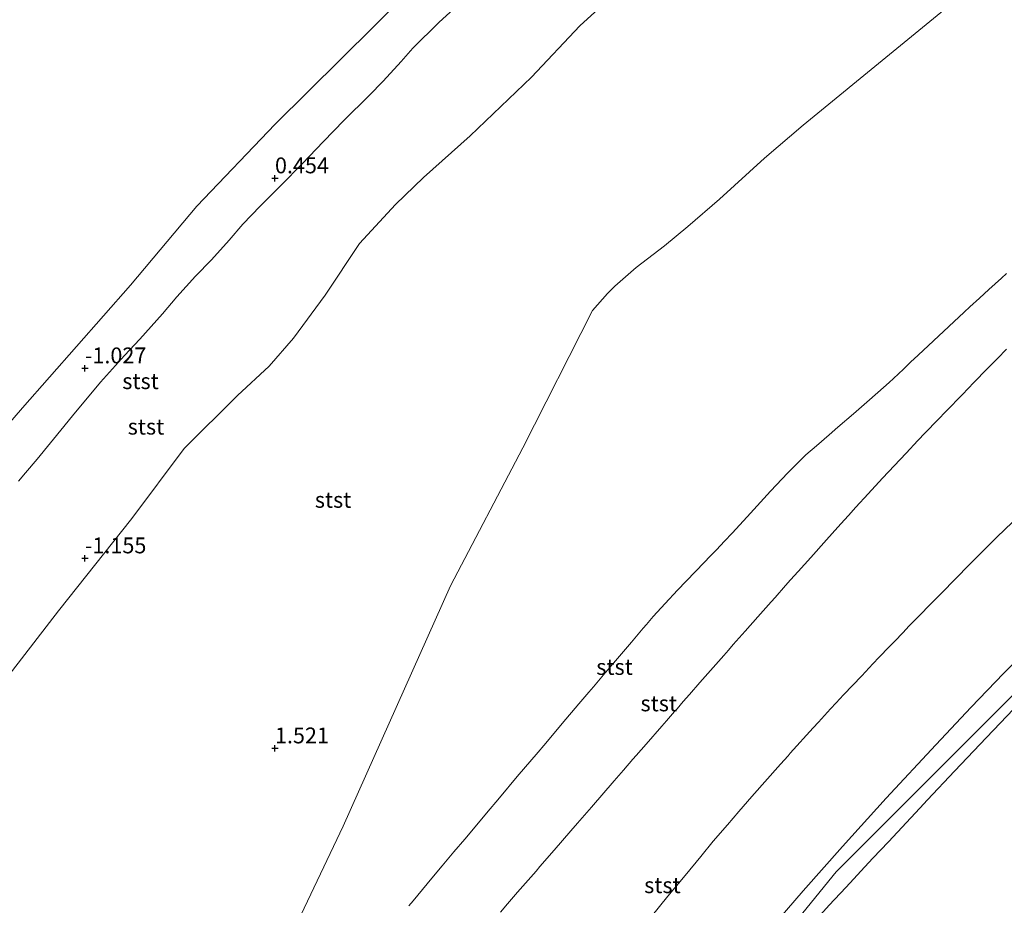
# Model space of a CAD drawing. Units: metres. Extents: x 56895 to 60000, y 443750 to 445741.
# Drawn here: x 58330 to 58486, y 444706 to 444845 of the extents above; entities that cross this region are included whole.
import ezdxf
from ezdxf.enums import TextEntityAlignment as Align

# ---------------------------------------------------------------- set-up
doc = ezdxf.new("R2010")
doc.units = ezdxf.units.M
doc.linetypes.add('IE-TERREINAFSCHEIDING', pattern=[10, 8, -2])
doc.layers.get('0').update_dxf_attribs({"lineweight": 25})
doc.layers.add('B-ME-GW-HOOGTEPUNT-S-B1', color=10, linetype='Continuous')
for name, color, linetype, lineweight in [('B-ME-GW-KRUINLIJN-L-B1', 93, 'Continuous', 18), ('B-ME-GW-TEENLIJN-L-B1', 93, 'Continuous', 18), ('B-ME-IE-GRASLAND-GV-B6', 93, 'Continuous', 18), ('B-ME-IE-TERREINAFSCHEIDING-RASTERHEKWERK-L-B1', 8, 'IE-TERREINAFSCHEIDING', 18), ('B-ME-OB-BEKLEDING-GV-B6', 253, 'Continuous', 18), ('B-ME-OB-WATERLIJN-L-B1', 133, 'OB-WATERLIJN', 18), ('B-ME-OG-WATER-GV-B6', 153, 'Continuous', 18)]:
    doc.layers.add(name, color=color, linetype=linetype, lineweight=lineweight)
doc.styles.add('NLCS-ISO', font='NLCS-ISO.TTF')
doc.linetypes.add('OB-WATERLIJN', pattern='A,10,[32,NLCS.SHX,S=2,R=0,X=0,Y=0],-12', length=22)

# ---------------------------------------------------------------- blocks, each defined once
blk = doc.blocks.new('hoogtepunt')
for p, q in [((-0.5, 0), (0.5, 0)), ((0, 0.5), (0, -0.5))]:
    blk.add_line(p, q)

msp = doc.modelspace()

# ---------------------------------------------------------------- linework, layer by layer
at = {"layer": 'B-ME-GW-KRUINLIJN-L-B1'}
for points in [[(58330.302, 444772.5015, 2.1375), (58331.4347, 444773.7783, 1.5184), (58333.2594, 444775.9398, 1.5213), (58337.4925, 444781.1179, 1.6175), (58339.0685, 444783.0348, 1.9894), (58341.2128, 444785.643, 2.3065), (58343.2794, 444788.1277, 1.7798), (58347.0507, 444792.3444, 1.6266), (58349.4644, 444794.9213, 1.7804), (58353.0297, 444798.8829, 2.3549), (58355.3219, 444801.5845, 2.6305), (58358.2624, 444804.8573, 2.5275), (58360.7672, 444807.4248, 2.6104), (58363.5593, 444810.523, 2.6841), (58365.7154, 444813.0818, 2.7199), (58368.4593, 444815.902, 2.4099), (58371.7882, 444819.2114, 2.3714), (58375.0916, 444822.5849, 2.2108), (58378.4479, 444826.0842, 2.5187), (58381.6685, 444829.4201, 2.584), (58385.6796, 444833.3692, 2.8141), (58387.8575, 444835.6424, 2.9795), (58390.6985, 444838.7364, 2.58), (58392.5494, 444840.8291, 2.1781), (58396.677, 444844.8987, 2.5466), (58400.1758, 444848.1187, 2.7193)], [(58486.2771, 444805.2898, 6.038), (58485.4556, 444804.5458, 6.0114), (58483.4826, 444802.759, 5.9731), (58481.98, 444801.3982, 5.941), (58480.4671, 444799.9831, 5.9294), (58479.5737, 444799.1475, 5.9911), (58472.33, 444792.372, 6.022), (58471.1365, 444791.2497, 6.0696), (58469.9877, 444790.1693, 6.0308), (58468.4367, 444788.7108, 6.0801), (58467.7308, 444788.0775, 6.0931), (58466.8357, 444787.2744, 6.1749), (58464.6503, 444785.3137, 6.1283), (58463.8069, 444784.5834, 6.1397), (58462.1307, 444783.132, 6.1069), (58459.658, 444780.991, 6.136), (58458.2849, 444779.8093, 6.1132), (58456.2603, 444778.067, 6.1559), (58454.5714, 444776.6136, 6.1109), (58451.7585, 444773.8104, 6.1083), (58448.998, 444770.8843, 6.067), (58445.3035, 444766.8296, 6.0881), (58442.974, 444764.273, 6.176), (58441.7561, 444762.9909, 6.1837), (58440.495, 444761.6635, 6.1388), (58439.509, 444760.6254, 6.0564), (58438.5658, 444759.6326, 6.0565), (58434.3374, 444755.2891, 6.0336), (58432.3729, 444753.1415, 6.0453), (58430.5121, 444751.1075, 5.968), (58429.4291, 444749.8443, 5.9004), (58428.9362, 444749.2693, 5.9358), (58427.0492, 444747.0683, 5.9005), (58424.2101, 444743.7237, 5.8261), (58423.7149, 444743.1403, 5.7152), (58423.3788, 444742.7444, 5.7833), (58422.9395, 444742.2269, 5.9519), (58422.398, 444741.589, 5.982), (58421.8432, 444740.9342, 5.9738), (58421.0627, 444740.0131, 5.7489), (58420.3459, 444739.167, 5.8582), (58418.7633, 444737.2992, 5.8731), (58416.1321, 444734.1938, 5.7943), (58413.5289, 444731.1214, 5.8074), (58412.0087, 444729.3272, 5.7223), (58410.36, 444727.3814, 5.8526), (58409.0492, 444725.8261, 5.8857), (58406.2156, 444722.4642, 6.0316), (58404.1977, 444720.07, 6.0646), (58402.9083, 444718.5402, 6.0379), (58400.7414, 444715.9692, 6.0593), (58399.0366, 444713.9466, 6.0097), (58397.1798, 444711.7435, 5.9567), (58395.554, 444709.8146, 5.94), (58392.5911, 444706.2464, 5.8099), (58391.9339, 444705.4549, 5.8401)], [(58448.5814, 444701.3459, 13.7736), (58454.1929, 444707.8065, 13.7681), (58460.375, 444714.786, 13.824), (58467.273, 444722.4152, 13.738), (58475.1124, 444730.8557, 13.7506), (58480.696, 444736.7983, 13.7454), (58485.815, 444742.092, 13.709), (58492.095, 444748.459, 13.814), (58497.0216, 444753.4623, 13.791), (58501.082, 444757.4773, 13.772), (58506.8629, 444762.9958, 13.7449), (58512.188, 444767.9239, 13.72), (58523.235, 444777.96, 13.723), (58529.1893, 444783.3308, 13.7395), (58532.2624, 444786.0468, 13.748), (58536.4377, 444789.6208, 13.7436), (58542.121, 444794.3119, 13.714), (58548.2811, 444799.3182, 13.6929), (58554.1601, 444803.8772, 13.6728)], [(58555.7019, 444801.9135, 13.7935), (58540.0635, 444789.7707, 13.822), (58525.1708, 444776.5426, 13.796), (58489.7936, 444741.2092, 13.7761), (58459.3626, 444710.8158, 13.759), (58427.8181, 444671.9686, 13.951), (58399.3352, 444630.8746, 13.9994), (58370.8523, 444589.7805, 14.0479), (58359.6087, 444573.5588, 14.067), (58340.6425, 444546.2527, 14.0639)], [(58488.4098, 444737.5749, 13.7445), (58485.2699, 444734.2919, 13.7077), (58483.098, 444732.021, 13.7486), (58478.0672, 444726.6917, 13.7303), (58473.776, 444722.146, 13.729), (58472.5889, 444720.875, 13.7433), (58467.6218, 444715.5563, 13.7191), (58465.1853, 444712.9474, 13.6853), (58463.26, 444710.8858, 13.7276), (58462.1487, 444709.6853, 13.7034), (58460.9087, 444708.3457, 13.666), (58458.2876, 444705.514, 13.6694), (58456.9213, 444703.9878, 13.6766)]]:
    msp.add_polyline3d(points, dxfattribs=at)
at = {"layer": 'B-ME-GW-TEENLIJN-L-B1'}
for points in [[(58301.9041, 444587.8493, 4.1975), (58322.58, 444621.1595, 3.875), (58338.1201, 444646.1956, 3.6326), (58355.3157, 444670.9874, 3.4771), (58367.7351, 444688.8932, 3.3648), (58381.5602, 444718.0068, 2.6279), (58398.4954, 444755.936, 1.6808), (58409.9133, 444777.7499, 0.2048), (58420.9242, 444799.4303, -0.6), (58423.2784, 444802.0878, -0.6), (58424.4292, 444803.2676, -0.6), (58427.8069, 444806.2113, -0.6), (58432.2738, 444809.6461, -0.6), (58435.9852, 444812.6744, -0.6), (58440.96, 444816.9924, -0.6), (58448.0705, 444823.464, -0.6), (58454.172, 444828.6955, -0.6), (58483.1705, 444852.4828, -0.6), (58495.526, 444862.8615, -0.6), (58501.2722, 444867.2575, -0.6), (58503.2791, 444868.6806, -0.6)], [(58426.581, 444851.421, -0.6), (58418.928, 444844.349, -0.6), (58411.269, 444836.245, -0.6), (58401.617, 444827.0236, -0.6), (58394.2473, 444820.4353, -0.6), (58389.8038, 444816.1543, -0.6), (58384.138, 444809.98, -0.6), (58378.692, 444801.852, -0.6), (58373.6944, 444795.0389, -0.6), (58369.8656, 444790.6287, -0.6), (58364.897, 444786.006, -0.6), (58356.462, 444777.64, -0.6), (58348.191, 444766.574, -0.6), (58336.6484, 444751.9948, -0.6), (58314.812, 444723.7216, -0.6)], [(58486.2843, 444793.3182, 6.0346), (58484.8229, 444791.8373, 5.737), (58483.2115, 444790.2043, 5.7523), (58481.1272, 444788.0519, 5.7542), (58479.3022, 444786.1672, 5.7938), (58476.7503, 444783.5318, 5.7407), (58475.4104, 444782.1482, 5.8215), (58473.429, 444780.102, 5.763), (58472.2873, 444778.8862, 5.711), (58470.4273, 444776.9054, 5.7321), (58466.6996, 444772.9358, 5.7318), (58464.441, 444770.4671, 5.8016), (58462.5039, 444768.3498, 5.8513), (58461.3123, 444767.0474, 5.9189), (58460.674, 444766.3497, 5.8134), (58459.623, 444765.201, 5.8151), (58457.8425, 444763.212, 5.7793), (58455.3585, 444760.437, 5.7851), (58453.3933, 444758.2415, 5.87), (58452.1752, 444756.8808, 5.7875), (58451.4043, 444756.0119, 5.8527), (58449.7392, 444754.1351, 5.8246), (58449.1096, 444753.4255, 5.8898), (58447.0294, 444751.081, 5.8739), (58445.0133, 444748.8087, 5.845), (58443.1423, 444746.6783, 5.8435), (58442.3777, 444745.8077, 5.7655), (58441.6265, 444744.9524, 5.8228), (58439.1183, 444742.0966, 5.7511), (58437.8671, 444740.6719, 5.6563), (58436.2296, 444738.7982, 5.5911), (58435.2428, 444737.669, 5.5798), (58434.2628, 444736.5478, 5.5314), (58433.8831, 444736.1133, 5.5784), (58432.5963, 444734.6409, 5.5361), (58431.8392, 444733.7746, 5.5623), (58429.3928, 444730.9753, 5.5505), (58427.824, 444729.1802, 5.4781), (58427.3, 444728.5807, 5.5281), (58425.8034, 444726.8524, 5.4482), (58424.3241, 444725.1439, 5.4924), (58420.7661, 444721.035, 5.6955), (58418.5513, 444718.4772, 5.7479), (58417.498, 444717.2608, 5.7209), (58414.8537, 444714.2153, 5.7813), (58412.6149, 444711.6368, 5.7785), (58411.9973, 444710.9255, 5.715), (58409.089, 444707.5759, 5.7558), (58407.5018, 444705.7359, 5.7361), (58406.3818, 444704.4376, 5.6768)]]:
    msp.add_polyline3d(points, dxfattribs=at)
at = {"layer": 'B-ME-IE-GRASLAND-GV-B6'}
msp.add_polyline3d([(58456.9213, 444703.9878, 13.6766), (58458.2876, 444705.514, 13.6694), (58460.9087, 444708.3457, 13.666), (58462.1487, 444709.6853, 13.7034), (58463.26, 444710.8858, 13.7276), (58465.1853, 444712.9474, 13.6853), (58467.6218, 444715.5563, 13.7191), (58472.5889, 444720.875, 13.7433), (58473.776, 444722.146, 13.729), (58478.0672, 444726.6917, 13.7303), (58483.098, 444732.021, 13.7486), (58485.2699, 444734.2919, 13.7077), (58488.4098, 444737.5749, 13.7445)], dxfattribs=at)
at = {"layer": 'B-ME-IE-TERREINAFSCHEIDING-RASTERHEKWERK-L-B1'}
msp.add_polyline3d([(58487.1321, 444765.9448, 9.7917), (58484.8127, 444763.689, 9.7728), (58483.4241, 444762.3023, 9.844), (58480.2662, 444759.1488, 9.7355), (58478.346, 444757.2313, 9.7949), (58475.8257, 444754.6569, 9.8145), (58470.9213, 444749.6474, 9.7336), (58469.8785, 444748.5553, 9.7475), (58468.626, 444747.2435, 9.6955), (58467.7642, 444746.341, 9.7435), (58466.1793, 444744.6811, 9.7048), (58465.188, 444743.643, 9.793), (58463.4109, 444741.7593, 9.7744), (58460.5562, 444738.7334, 9.9335), (58459.3959, 444737.5035, 9.8471), (58458.5063, 444736.5605, 9.8493), (58456.5754, 444734.432, 9.8382), (58455.7624, 444733.5357, 9.8724), (58452.136, 444729.538, 9.903), (58451.7793, 444729.135, 9.8474), (58450.6165, 444727.8214, 9.8921), (58446.0766, 444722.6924, 9.861), (58444.0332, 444720.3196, 9.8383), (58442.2321, 444718.2281, 9.8828), (58439.9823, 444715.6155, 9.8561), (58437.9945, 444713.2054, 9.847), (58435.5469, 444710.2377, 9.8564), (58432.8199, 444706.9312, 9.9007), (58425.6504, 444698.1625, 9.8081)], dxfattribs=at)
at = {"layer": 'B-ME-OB-BEKLEDING-GV-B6'}
for points in [[(58322.58, 444621.1595, 3.875), (58338.1201, 444646.1956, 3.6326), (58355.3157, 444670.9874, 3.4771), (58367.7351, 444688.8932, 3.3648), (58381.5602, 444718.0068, 2.6279), (58398.4954, 444755.936, 1.6808), (58409.9133, 444777.7499, 0.2048), (58420.9242, 444799.4303, -0.6), (58423.2784, 444802.0878, -0.6), (58424.4292, 444803.2676, -0.6), (58427.8069, 444806.2113, -0.6), (58432.2738, 444809.6461, -0.6), (58435.9852, 444812.6744, -0.6), (58440.96, 444816.9924, -0.6), (58448.0705, 444823.464, -0.6), (58454.172, 444828.6955, -0.6), (58483.1705, 444852.4828, -0.6)], [(58483.1705, 444852.4828, -0.6), (58454.172, 444828.6955, -0.6), (58448.0705, 444823.464, -0.6), (58440.96, 444816.9924, -0.6), (58435.9852, 444812.6744, -0.6), (58432.2738, 444809.6461, -0.6), (58427.8069, 444806.2113, -0.6), (58424.4292, 444803.2676, -0.6), (58423.2784, 444802.0878, -0.6), (58420.9242, 444799.4303, -0.6), (58409.9133, 444777.7499, 0.2048), (58398.4954, 444755.936, 1.6808), (58381.5602, 444718.0068, 2.6279), (58367.7351, 444688.8932, 3.3648), (58355.3157, 444670.9874, 3.4771), (58338.1201, 444646.1956, 3.6326), (58322.58, 444621.1595, 3.875)], [(58426.581, 444851.421, -0.6), (58418.928, 444844.349, -0.6), (58411.269, 444836.245, -0.6), (58401.617, 444827.0236, -0.6), (58394.2473, 444820.4353, -0.6), (58389.8038, 444816.1543, -0.6), (58384.138, 444809.98, -0.6), (58378.692, 444801.852, -0.6), (58373.6944, 444795.0389, -0.6), (58369.8656, 444790.6287, -0.6), (58364.897, 444786.006, -0.6), (58356.462, 444777.64, -0.6), (58348.191, 444766.574, -0.6), (58336.6484, 444751.9948, -0.6), (58314.812, 444723.7216, -0.6)], [(58314.812, 444723.7216, -0.6), (58336.6484, 444751.9948, -0.6), (58348.191, 444766.574, -0.6), (58356.462, 444777.64, -0.6), (58364.897, 444786.006, -0.6), (58369.8656, 444790.6287, -0.6), (58373.6944, 444795.0389, -0.6), (58378.692, 444801.852, -0.6), (58384.138, 444809.98, -0.6), (58389.8038, 444816.1543, -0.6), (58394.2473, 444820.4353, -0.6), (58401.617, 444827.0236, -0.6), (58411.269, 444836.245, -0.6), (58418.928, 444844.349, -0.6), (58426.581, 444851.421, -0.6)], [(58316.829, 444767.721, -0.6), (58330.9464, 444784.0442, -0.6), (58347.9988, 444803.4436, -0.6), (58358.4487, 444815.8975, -0.6), (58370.8066, 444828.8484, -0.6), (58391.5911, 444849.4869, -0.6)], [(58400.1758, 444848.1187, 2.7193), (58396.677, 444844.8987, 2.5466), (58392.5494, 444840.8291, 2.1781), (58390.6985, 444838.7364, 2.58), (58387.8575, 444835.6424, 2.9795), (58385.6796, 444833.3692, 2.8141), (58381.6685, 444829.4201, 2.584), (58378.4479, 444826.0842, 2.5187), (58375.0916, 444822.5849, 2.2108), (58371.7882, 444819.2114, 2.3714), (58368.4593, 444815.902, 2.4099), (58365.7154, 444813.0818, 2.7199), (58363.5593, 444810.523, 2.6841), (58360.7672, 444807.4248, 2.6104), (58358.2624, 444804.8573, 2.5275), (58355.3219, 444801.5845, 2.6305), (58353.0297, 444798.8829, 2.3549), (58349.4644, 444794.9213, 1.7804), (58347.0507, 444792.3444, 1.6266), (58343.2794, 444788.1277, 1.7798), (58341.2128, 444785.643, 2.3065), (58339.0685, 444783.0348, 1.9894), (58337.4925, 444781.1179, 1.6175), (58333.2594, 444775.9398, 1.5213), (58331.4347, 444773.7783, 1.5184), (58330.302, 444772.5015, 2.1375)], [(58343.2794, 444788.1277, 1.7798), (58347.0507, 444792.3444, 1.6266), (58349.4644, 444794.9213, 1.7804), (58353.0297, 444798.8829, 2.3549), (58355.3219, 444801.5845, 2.6305), (58358.2624, 444804.8573, 2.5275), (58360.7672, 444807.4248, 2.6104), (58363.5593, 444810.523, 2.6841), (58365.7154, 444813.0818, 2.7199), (58368.4593, 444815.902, 2.4099), (58371.7882, 444819.2114, 2.3714), (58375.0916, 444822.5849, 2.2108), (58378.4479, 444826.0842, 2.5187), (58381.6685, 444829.4201, 2.584), (58385.6796, 444833.3692, 2.8141), (58387.8575, 444835.6424, 2.9795), (58390.6985, 444838.7364, 2.58), (58392.5494, 444840.8291, 2.1781), (58396.677, 444844.8987, 2.5466), (58400.1758, 444848.1187, 2.7193)], [(58391.9339, 444705.4549, 5.8401), (58392.5911, 444706.2464, 5.8099), (58395.554, 444709.8146, 5.94), (58397.1798, 444711.7435, 5.9567), (58399.0366, 444713.9466, 6.0097), (58400.7414, 444715.9692, 6.0593), (58402.9083, 444718.5402, 6.0379), (58404.1977, 444720.07, 6.0646), (58406.2156, 444722.4642, 6.0316), (58409.0492, 444725.8261, 5.8857), (58410.36, 444727.3814, 5.8526), (58412.0087, 444729.3272, 5.7223), (58413.5289, 444731.1214, 5.8074), (58416.1321, 444734.1938, 5.7943), (58418.7633, 444737.2992, 5.8731), (58420.3459, 444739.167, 5.8582), (58421.0627, 444740.0131, 5.7489), (58421.8432, 444740.9342, 5.9738), (58422.398, 444741.589, 5.982), (58422.9395, 444742.2269, 5.9519), (58423.3788, 444742.7444, 5.7833), (58423.7149, 444743.1403, 5.7152), (58424.2101, 444743.7237, 5.8261), (58427.0492, 444747.0683, 5.9005), (58428.9362, 444749.2693, 5.9358), (58429.4291, 444749.8443, 5.9004), (58430.5121, 444751.1075, 5.968), (58432.3729, 444753.1415, 6.0453), (58434.3374, 444755.2891, 6.0336), (58438.5658, 444759.6326, 6.0565), (58439.509, 444760.6254, 6.0564), (58440.495, 444761.6635, 6.1388), (58441.7561, 444762.9909, 6.1837), (58442.974, 444764.273, 6.176), (58445.3035, 444766.8296, 6.0881), (58448.998, 444770.8843, 6.067), (58451.7585, 444773.8104, 6.1083), (58454.5714, 444776.6136, 6.1109), (58456.2603, 444778.067, 6.1559), (58458.2849, 444779.8093, 6.1132), (58459.658, 444780.991, 6.136), (58462.1307, 444783.132, 6.1069), (58463.8069, 444784.5834, 6.1397), (58464.6503, 444785.3137, 6.1283), (58466.8357, 444787.2744, 6.1749), (58467.7308, 444788.0775, 6.0931), (58468.4367, 444788.7108, 6.0801), (58469.9877, 444790.1693, 6.0308), (58471.1365, 444791.2497, 6.0696), (58472.33, 444792.372, 6.022), (58479.5737, 444799.1475, 5.9911), (58480.4671, 444799.9831, 5.9294), (58481.98, 444801.3982, 5.941), (58483.4826, 444802.759, 5.9731), (58485.4556, 444804.5458, 6.0114), (58486.2771, 444805.2898, 6.038)], [(58486.2771, 444805.2898, 6.038), (58485.4556, 444804.5458, 6.0114), (58483.4826, 444802.759, 5.9731), (58481.98, 444801.3982, 5.941), (58480.4671, 444799.9831, 5.9294), (58479.5737, 444799.1475, 5.9911), (58472.33, 444792.372, 6.022), (58471.1365, 444791.2497, 6.0696), (58469.9877, 444790.1693, 6.0308), (58468.4367, 444788.7108, 6.0801), (58467.7308, 444788.0775, 6.0931), (58466.8357, 444787.2744, 6.1749), (58464.6503, 444785.3137, 6.1283), (58463.8069, 444784.5834, 6.1397), (58462.1307, 444783.132, 6.1069), (58459.658, 444780.991, 6.136), (58458.2849, 444779.8093, 6.1132), (58456.2603, 444778.067, 6.1559), (58454.5714, 444776.6136, 6.1109), (58451.7585, 444773.8104, 6.1083), (58448.998, 444770.8843, 6.067), (58445.3035, 444766.8296, 6.0881), (58442.974, 444764.273, 6.176), (58441.7561, 444762.9909, 6.1837), (58440.495, 444761.6635, 6.1388), (58439.509, 444760.6254, 6.0564), (58438.5658, 444759.6326, 6.0565), (58434.3374, 444755.2891, 6.0336), (58432.3729, 444753.1415, 6.0453), (58430.5121, 444751.1075, 5.968), (58429.4291, 444749.8443, 5.9004), (58428.9362, 444749.2693, 5.9358), (58427.0492, 444747.0683, 5.9005), (58424.2101, 444743.7237, 5.8261), (58423.7149, 444743.1403, 5.7152), (58423.3788, 444742.7444, 5.7833), (58422.9395, 444742.2269, 5.9519)], [(58486.2843, 444793.3182, 6.0346), (58484.8229, 444791.8373, 5.737), (58483.2115, 444790.2043, 5.7523), (58481.1272, 444788.0519, 5.7542), (58479.3022, 444786.1672, 5.7938), (58476.7503, 444783.5318, 5.7407), (58475.4104, 444782.1482, 5.8215), (58473.429, 444780.102, 5.763), (58472.2873, 444778.8862, 5.711), (58470.4273, 444776.9054, 5.7321), (58466.6996, 444772.9358, 5.7318), (58464.441, 444770.4671, 5.8016), (58462.5039, 444768.3498, 5.8513), (58461.3123, 444767.0474, 5.9189), (58460.674, 444766.3497, 5.8134), (58459.623, 444765.201, 5.8151), (58457.8425, 444763.212, 5.7793), (58455.3585, 444760.437, 5.7851), (58453.3933, 444758.2415, 5.87), (58452.1752, 444756.8808, 5.7875), (58451.4043, 444756.0119, 5.8527), (58449.7392, 444754.1351, 5.8246), (58449.1096, 444753.4255, 5.8898), (58447.0294, 444751.081, 5.8739), (58445.0133, 444748.8087, 5.845), (58443.1423, 444746.6783, 5.8435), (58442.3777, 444745.8077, 5.7655), (58441.6265, 444744.9524, 5.8228), (58439.1183, 444742.0966, 5.7511), (58437.8671, 444740.6719, 5.6563), (58436.2296, 444738.7982, 5.5911), (58435.2428, 444737.669, 5.5798), (58434.2628, 444736.5478, 5.5314)], [(58472.2873, 444778.8862, 5.711), (58473.429, 444780.102, 5.763), (58475.4104, 444782.1482, 5.8215), (58476.7503, 444783.5318, 5.7407), (58479.3022, 444786.1672, 5.7938), (58481.1272, 444788.0519, 5.7542), (58483.2115, 444790.2043, 5.7523), (58484.8229, 444791.8373, 5.737), (58486.2843, 444793.3182, 6.0346)], [(58330.302, 444772.5015, 2.1375), (58331.4347, 444773.7783, 1.5184), (58333.2594, 444775.9398, 1.5213), (58337.4925, 444781.1179, 1.6175), (58339.0685, 444783.0348, 1.9894), (58341.2128, 444785.643, 2.3065), (58343.2794, 444788.1277, 1.7798)], [(58406.3818, 444704.4376, 5.6768), (58407.5018, 444705.7359, 5.7361), (58409.089, 444707.5759, 5.7558), (58411.9973, 444710.9255, 5.715), (58412.6149, 444711.6368, 5.7785), (58414.8537, 444714.2153, 5.7813), (58417.498, 444717.2608, 5.7209), (58418.5513, 444718.4772, 5.7479), (58420.7661, 444721.035, 5.6955), (58424.3241, 444725.1439, 5.4924), (58425.8034, 444726.8524, 5.4482), (58427.3, 444728.5807, 5.5281), (58427.824, 444729.1802, 5.4781), (58429.3928, 444730.9753, 5.5505), (58431.8392, 444733.7746, 5.5623), (58432.5963, 444734.6409, 5.5361), (58433.8831, 444736.1133, 5.5784), (58434.2628, 444736.5478, 5.5314), (58435.2428, 444737.669, 5.5798), (58436.2296, 444738.7982, 5.5911), (58437.8671, 444740.6719, 5.6563), (58439.1183, 444742.0966, 5.7511), (58441.6265, 444744.9524, 5.8228), (58442.3777, 444745.8077, 5.7655), (58443.1423, 444746.6783, 5.8435), (58445.0133, 444748.8087, 5.845), (58447.0294, 444751.081, 5.8739), (58449.1096, 444753.4255, 5.8898), (58449.7392, 444754.1351, 5.8246), (58451.4043, 444756.0119, 5.8527), (58452.1752, 444756.8808, 5.7875), (58453.3933, 444758.2415, 5.87), (58455.3585, 444760.437, 5.7851), (58457.8425, 444763.212, 5.7793), (58459.623, 444765.201, 5.8151), (58460.674, 444766.3497, 5.8134), (58461.3123, 444767.0474, 5.9189), (58462.5039, 444768.3498, 5.8513), (58464.441, 444770.4671, 5.8016), (58466.6996, 444772.9358, 5.7318), (58470.4273, 444776.9054, 5.7321), (58472.2873, 444778.8862, 5.711)], [(58448.5814, 444701.3459, 13.7736), (58454.1929, 444707.8065, 13.7681), (58460.375, 444714.786, 13.824), (58467.273, 444722.4152, 13.738), (58475.1124, 444730.8557, 13.7506), (58480.696, 444736.7983, 13.7454), (58485.815, 444742.092, 13.709), (58492.095, 444748.459, 13.814)], [(58492.095, 444748.459, 13.814), (58485.815, 444742.092, 13.709), (58480.696, 444736.7983, 13.7454), (58475.1124, 444730.8557, 13.7506), (58467.273, 444722.4152, 13.738), (58460.375, 444714.786, 13.824), (58454.1929, 444707.8065, 13.7681), (58448.5814, 444701.3459, 13.7736)], [(58422.9395, 444742.2269, 5.9519), (58422.398, 444741.589, 5.982), (58421.8432, 444740.9342, 5.9738), (58421.0627, 444740.0131, 5.7489), (58420.3459, 444739.167, 5.8582), (58418.7633, 444737.2992, 5.8731), (58416.1321, 444734.1938, 5.7943), (58413.5289, 444731.1214, 5.8074), (58412.0087, 444729.3272, 5.7223), (58410.36, 444727.3814, 5.8526), (58409.0492, 444725.8261, 5.8857), (58406.2156, 444722.4642, 6.0316), (58404.1977, 444720.07, 6.0646), (58402.9083, 444718.5402, 6.0379), (58400.7414, 444715.9692, 6.0593), (58399.0366, 444713.9466, 6.0097), (58397.1798, 444711.7435, 5.9567), (58395.554, 444709.8146, 5.94), (58392.5911, 444706.2464, 5.8099), (58391.9339, 444705.4549, 5.8401)], [(58488.4098, 444737.5749, 13.7445), (58485.2699, 444734.2919, 13.7077), (58483.098, 444732.021, 13.7486), (58478.0672, 444726.6917, 13.7303), (58473.776, 444722.146, 13.729), (58472.5889, 444720.875, 13.7433), (58467.6218, 444715.5563, 13.7191), (58465.1853, 444712.9474, 13.6853), (58463.26, 444710.8858, 13.7276), (58462.1487, 444709.6853, 13.7034), (58460.9087, 444708.3457, 13.666), (58458.2876, 444705.514, 13.6694), (58456.9213, 444703.9878, 13.6766)], [(58434.2628, 444736.5478, 5.5314), (58433.8831, 444736.1133, 5.5784), (58432.5963, 444734.6409, 5.5361), (58431.8392, 444733.7746, 5.5623), (58429.3928, 444730.9753, 5.5505), (58427.824, 444729.1802, 5.4781), (58427.3, 444728.5807, 5.5281), (58425.8034, 444726.8524, 5.4482), (58424.3241, 444725.1439, 5.4924), (58420.7661, 444721.035, 5.6955), (58418.5513, 444718.4772, 5.7479), (58417.498, 444717.2608, 5.7209), (58414.8537, 444714.2153, 5.7813), (58412.6149, 444711.6368, 5.7785), (58411.9973, 444710.9255, 5.715), (58409.089, 444707.5759, 5.7558), (58407.5018, 444705.7359, 5.7361), (58406.3818, 444704.4376, 5.6768)]]:
    msp.add_polyline3d(points, dxfattribs=at)
at = {"layer": 'B-ME-OB-WATERLIJN-L-B1'}
msp.add_polyline3d([(58466.1653, 444915.9498, -0.6), (58456.1836, 444907.9678, -0.6), (58447.1488, 444900.2423, -0.6), (58434.8411, 444889.9781, -0.6), (58424.0288, 444880.617, -0.6), (58406.0005, 444863.8343, -0.6), (58391.5911, 444849.4869, -0.6), (58370.8066, 444828.8484, -0.6), (58358.4487, 444815.8975, -0.6), (58347.9988, 444803.4436, -0.6), (58330.9464, 444784.0442, -0.6), (58316.829, 444767.721, -0.6), (58292.5756, 444734.6485, -0.6), (58285.3013, 444724.5185, -0.6), (58264.3319, 444694.569, -0.6), (58246.443, 444668.417, -0.6), (58238.1702, 444656.2859, -0.6)], dxfattribs=at)
at = {"layer": 'B-ME-OG-WATER-GV-B6'}
msp.add_polyline3d([(58265.7813, 445171.1644, -0.6), (58466.1653, 444915.9498, -0.6), (58456.1836, 444907.9678, -0.6), (58447.1488, 444900.2423, -0.6), (58434.8411, 444889.9781, -0.6), (58424.0288, 444880.617, -0.6), (58406.0005, 444863.8343, -0.6), (58391.5911, 444849.4869, -0.6), (58370.8066, 444828.8484, -0.6), (58358.4487, 444815.8975, -0.6), (58347.9988, 444803.4436, -0.6), (58330.9464, 444784.0442, -0.6), (58316.829, 444767.721, -0.6), (58292.5756, 444734.6485, -0.6), (58285.3013, 444724.5185, -0.6), (58264.3319, 444694.569, -0.6), (58246.443, 444668.417, -0.6), (58238.1702, 444656.2859, -0.6), (57942.6994, 444973.5579, -0.6)], dxfattribs=at)

# ---------------------------------------------------------------- block references
at = {"layer": 'B-ME-GW-HOOGTEPUNT-S-B1', "rotation": 90}
for p in [(58370.7916, 444820.3058, 0.454), (58370.7916, 444820.3058, 0.454), (58340.7916, 444790.3058, -1.027), (58340.7916, 444790.3058, -1.027), (58340.7916, 444760.3058, -1.155), (58340.7916, 444760.3058, -1.155), (58370.7916, 444730.3058, 1.521), (58370.7916, 444730.3058, 1.521)]:
    msp.add_blockref('hoogtepunt', p, dxfattribs=at)

# ---------------------------------------------------------------- texts
at = {"layer": 'B-ME-GW-HOOGTEPUNT-S-B1', "ltscale": 0.2, "style": 'NLCS-ISO'}
for s, p in [('0.454', (58370.7916, 444820.3058, 0.454)), ('0.454', (58370.7916, 444820.3058, 0.454)), ('-1.027', (58340.7916, 444790.3058, -1.027)), ('-1.027', (58340.7916, 444790.3058, -1.027)), ('-1.155', (58340.7916, 444760.3058, -1.155)), ('-1.155', (58340.7916, 444760.3058, -1.155)), ('1.521', (58370.7916, 444730.3058, 1.521)), ('1.521', (58370.7916, 444730.3058, 1.521))]:
    msp.add_text(s, height=2.5, dxfattribs=at).set_placement(p, align=Align.BOTTOM_LEFT)
at = {"layer": 'B-ME-OB-BEKLEDING-GV-B6', "ltscale": 0.2, "style": 'NLCS-ISO'}
for p in [(58349.5742, 444788.2722), (58350.4321, 444781.0876), (58379.9654, 444769.5271), (58424.3945, 444743.1495), (58431.377, 444737.3949), (58431.9523, 444708.6895)]:
    msp.add_text('stst', height=2.5, dxfattribs=at).set_placement(p, align=Align.MIDDLE_CENTER)

doc.saveas('drawing.dxf')
